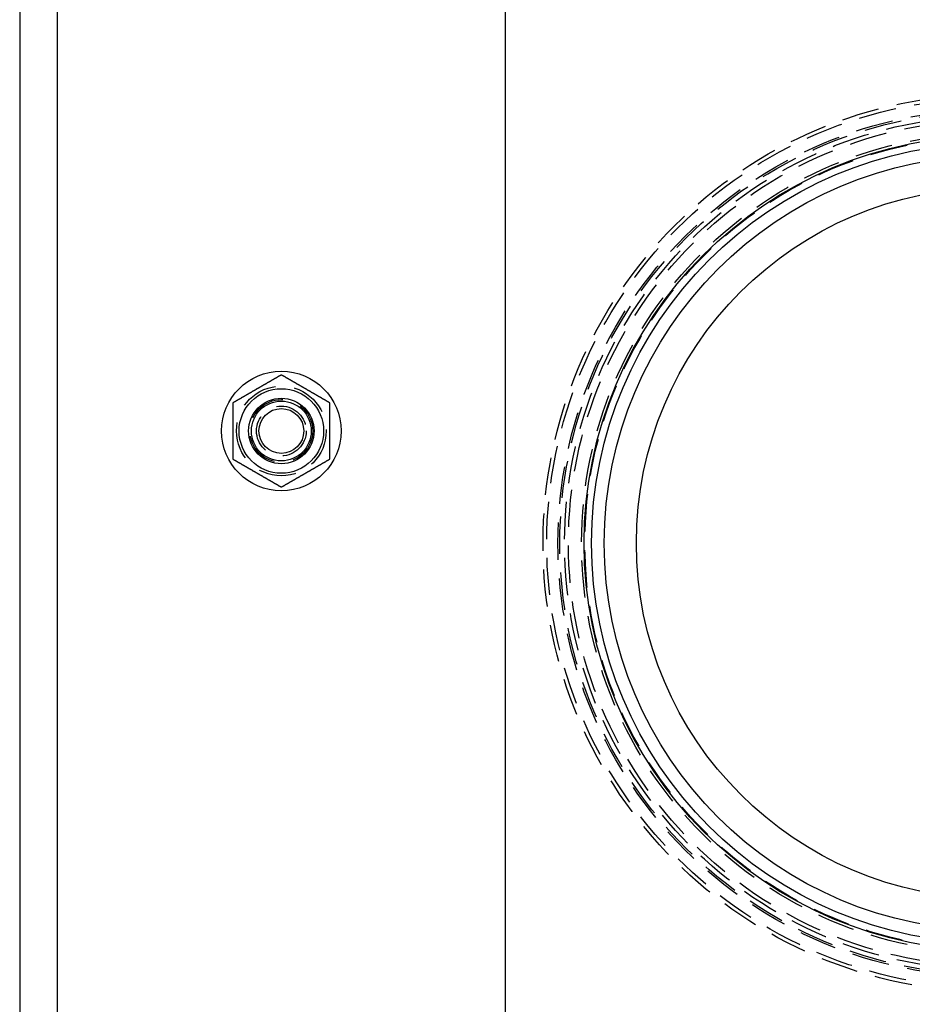
# Model space of a CAD drawing. Extents: x -81 to 319, y -225 to 404.
# Drawn here: x -11 to 108, y -157 to -25 of the extents above; entities that cross this region are included whole.
import ezdxf

# ---------------------------------------------------------------- set-up
doc = ezdxf.new("R2010")
doc.units = 0
doc.header["$LTSCALE"] = 20
doc.linetypes.add('VERDECKT', pattern=[0.375, 0.25, -0.125])
doc.layers.get('0').update_dxf_attribs({"linetype": 'CONTINUOUS'})
doc.layers.add('VOLL', color=1, linetype='CONTINUOUS')

# ---------------------------------------------------------------- blocks, each defined once
blk = doc.blocks.new('A$C5A2B0834')
at = {"color": 3, "linetype": 'CONTINUOUS'}
for p, q in [((270, 130), (-130, 130)), ((265, 125), (-125, 125)), ((-65, 65), (205, 65))]:
    blk.add_line(p, q, dxfattribs=at)
at = {"color": 3}
for points in [[(11.2472, 101.5, 0), (11.2236, 101.459, 0), (11.2, 101.418, 0), (11.1764, 101.377, 0), (11.1528, 101.336, 0), (11.1292, 101.296, 0), (11.1056, 101.255, 0), (11.082, 101.214, 0), (11.0584, 101.173, 0), (11.0348, 101.132, 0), (11.0112, 101.091, 0), (10.9876, 101.05, 0), (10.964, 101.009, 0), (10.9404, 100.969, 0), (10.9168, 100.928, 0), (10.8932, 100.887, 0), (10.8696, 100.846, 0), (10.846, 100.805, 0), (10.8224, 100.764, 0), (10.7988, 100.723, 0), (10.7752, 100.682, 0), (10.7516, 100.642, 0), (10.728, 100.601, 0), (10.7044, 100.56, 0), (10.6808, 100.519, 0), (10.6572, 100.478, 0), (10.6336, 100.437, 0), (10.61, 100.396, 0), (10.5864, 100.355, 0), (10.5628, 100.314, 0), (10.5392, 100.274, 0), (10.5155, 100.233, 0), (10.4919, 100.192, 0), (10.4683, 100.151, 0), (10.4447, 100.11, 0), (10.4211, 100.069, 0), (10.3975, 100.028, 0), (10.3739, 99.9874, 0), (10.3503, 99.9465, 0), (10.3267, 99.9057, 0), (10.3031, 99.8648, 0), (10.2795, 99.8239, 0), (10.2559, 99.783, 0), (10.2323, 99.7421, 0), (10.2087, 99.7013, 0), (10.1851, 99.6604, 0), (10.1615, 99.6195, 0), (10.1379, 99.5786, 0), (10.1143, 99.5377, 0), (10.0907, 99.4969, 0), (10.0671, 99.456, 0), (10.0435, 99.4151, 0), (10.0199, 99.3742, 0), (9.9963, 99.3333, 0), (9.9727, 99.2925, 0), (9.94909, 99.2516, 0), (9.92549, 99.2107, 0), (9.90189, 99.1698, 0), (9.87829, 99.1289, 0), (9.85468, 99.0881, 0), (9.83108, 99.0472, 0), (9.80748, 99.0063, 0), (9.78388, 98.9654, 0), (9.76027, 98.9245, 0), (9.73667, 98.8836, 0), (9.71307, 98.8428, 0), (9.68947, 98.8019, 0), (9.66586, 98.761, 0), (9.64226, 98.7201, 0), (9.61866, 98.6792, 0), (9.59506, 98.6384, 0), (9.57146, 98.5975, 0), (9.54785, 98.5566, 0), (9.52425, 98.5157, 0), (9.50065, 98.4748, 0), (9.47705, 98.434, 0), (9.45344, 98.3931, 0), (9.42984, 98.3522, 0), (9.40624, 98.3113, 0), (9.38264, 98.2704, 0), (9.35903, 98.2296, 0), (9.33543, 98.1887, 0), (9.31183, 98.1478, 0), (9.28823, 98.1069, 0), (9.26462, 98.066, 0), (9.24102, 98.0252, 0), (9.21742, 97.9843, 0), (9.19382, 97.9434, 0), (9.17021, 97.9025, 0), (9.14661, 97.8616, 0), (9.12301, 97.8208, 0), (9.09941, 97.7799, 0), (9.07581, 97.739, 0), (9.0522, 97.6981, 0), (9.0286, 97.6572, 0), (9.005, 97.6164, 0), (8.9814, 97.5755, 0), (8.95779, 97.5346, 0), (8.93419, 97.4937, 0), (8.91059, 97.4528, 0), (8.88699, 97.4119, 0), (8.86338, 97.3711, 0), (8.83978, 97.3302, 0), (8.81618, 97.2893, 0), (8.79258, 97.2484, 0), (8.76897, 97.2075, 0), (8.74537, 97.1667, 0), (8.72177, 97.1258, 0), (8.69817, 97.0849, 0), (8.67456, 97.044, 0), (8.65096, 97.0031, 0), (8.62736, 96.9623, 0), (8.60376, 96.9214, 0), (8.58016, 96.8805, 0), (8.55655, 96.8396, 0), (8.53295, 96.7987, 0), (8.50935, 96.7579, 0), (8.48575, 96.717, 0), (8.46214, 96.6761, 0), (8.43854, 96.6352, 0), (8.41494, 96.5943, 0), (8.39134, 96.5535, 0), (8.36773, 96.5126, 0), (8.34413, 96.4717, 0), (8.32053, 96.4308, 0), (8.29693, 96.3899, 0), (8.27332, 96.3491, 0), (8.24972, 96.3082, 0), (8.22612, 96.2673, 0), (8.20252, 96.2264, 0), (8.17892, 96.1855, 0), (8.15531, 96.1447, 0), (8.13171, 96.1038, 0), (8.10811, 96.0629, 0), (8.08451, 96.022, 0), (8.0609, 95.9811, 0), (8.0373, 95.9403, 0), (8.0137, 95.8994, 0), (7.9901, 95.8585, 0), (7.96649, 95.8176, 0), (7.94289, 95.7767, 0), (7.91929, 95.7358, 0), (7.89569, 95.695, 0), (7.87208, 95.6541, 0), (7.84848, 95.6132, 0), (7.82488, 95.5723, 0), (7.80128, 95.5314, 0), (7.77767, 95.4906, 0), (7.75407, 95.4497, 0), (7.73047, 95.4088, 0), (7.70687, 95.3679, 0), (7.68327, 95.327, 0), (7.65966, 95.2862, 0), (7.63606, 95.2453, 0), (7.61246, 95.2044, 0), (7.58886, 95.1635, 0), (7.56525, 95.1226, 0), (7.54165, 95.0818, 0), (7.51805, 95.0409, 0), (7.49445, 95, 0)], [(18.7528, 101.5, 0), (18.7234, 101.5, 0), (18.694, 101.5, 0), (18.6646, 101.5, 0), (18.6352, 101.5, 0), (18.6057, 101.5, 0), (18.5763, 101.5, 0), (18.5469, 101.5, 0), (18.5175, 101.5, 0), (18.488, 101.5, 0), (18.4586, 101.5, 0), (18.4291, 101.5, 0), (18.3997, 101.5, 0), (18.3702, 101.5, 0), (18.3408, 101.5, 0), (18.3113, 101.5, 0), (18.2818, 101.5, 0), (18.2524, 101.5, 0), (18.2229, 101.5, 0), (18.1934, 101.5, 0), (18.1639, 101.5, 0), (18.1344, 101.5, 0), (18.105, 101.5, 0), (18.0755, 101.5, 0), (18.046, 101.5, 0), (18.0165, 101.5, 0), (17.987, 101.5, 0), (17.9575, 101.5, 0), (17.928, 101.5, 0), (17.8985, 101.5, 0), (17.8689, 101.5, 0), (17.8394, 101.5, 0), (17.8099, 101.5, 0), (17.7804, 101.5, 0), (17.7509, 101.5, 0), (17.7214, 101.5, 0), (17.6919, 101.5, 0), (17.6623, 101.5, 0), (17.6328, 101.5, 0), (17.6033, 101.5, 0), (17.5738, 101.5, 0), (17.5442, 101.5, 0), (17.5147, 101.5, 0), (17.4852, 101.5, 0), (17.4557, 101.5, 0), (17.4261, 101.5, 0), (17.3966, 101.5, 0), (17.3671, 101.5, 0), (17.3375, 101.5, 0), (17.308, 101.5, 0), (17.2785, 101.5, 0), (17.249, 101.5, 0), (17.2194, 101.5, 0), (17.1899, 101.5, 0), (17.1604, 101.5, 0), (17.1309, 101.5, 0), (17.1013, 101.5, 0), (17.0718, 101.5, 0), (17.0423, 101.5, 0), (17.0128, 101.5, 0), (16.9833, 101.5, 0), (16.9538, 101.5, 0), (16.9242, 101.5, 0), (16.8947, 101.5, 0), (16.8652, 101.5, 0), (16.8357, 101.5, 0), (16.8062, 101.5, 0), (16.7767, 101.5, 0), (16.7472, 101.5, 0), (16.7177, 101.5, 0), (16.6882, 101.5, 0), (16.6587, 101.5, 0), (16.6292, 101.5, 0), (16.5997, 101.5, 0), (16.5702, 101.5, 0), (16.5407, 101.5, 0), (16.5112, 101.5, 0), (16.4817, 101.5, 0), (16.4522, 101.5, 0), (16.4227, 101.5, 0), (16.3932, 101.5, 0), (16.3637, 101.5, 0), (16.3342, 101.5, 0), (16.3047, 101.5, 0), (16.2752, 101.5, 0), (16.2457, 101.5, 0), (16.2163, 101.5, 0), (16.1868, 101.5, 0), (16.1573, 101.5, 0), (16.1278, 101.5, 0), (16.0983, 101.5, 0), (16.0688, 101.5, 0), (16.0393, 101.5, 0), (16.0099, 101.5, 0), (15.9804, 101.5, 0), (15.9509, 101.5, 0), (15.9214, 101.5, 0), (15.8919, 101.5, 0), (15.8625, 101.5, 0), (15.833, 101.5, 0), (15.8035, 101.5, 0), (15.7741, 101.5, 0), (15.7446, 101.5, 0), (15.7151, 101.5, 0), (15.6856, 101.5, 0), (15.6562, 101.5, 0), (15.6267, 101.5, 0), (15.5972, 101.5, 0), (15.5678, 101.5, 0), (15.5383, 101.5, 0), (15.5088, 101.5, 0), (15.4794, 101.5, 0), (15.4499, 101.5, 0), (15.4205, 101.5, 0), (15.391, 101.5, 0), (15.3615, 101.5, 0), (15.3321, 101.5, 0), (15.3026, 101.5, 0), (15.2732, 101.5, 0), (15.2437, 101.5, 0), (15.2143, 101.5, 0), (15.1848, 101.5, 0), (15.1554, 101.5, 0), (15.1259, 101.5, 0), (15.0965, 101.5, 0), (15.067, 101.5, 0), (15.0376, 101.5, 0), (15.0081, 101.5, 0), (14.9787, 101.5, 0), (14.9492, 101.5, 0), (14.9198, 101.5, 0), (14.8904, 101.5, 0), (14.8609, 101.5, 0), (14.8315, 101.5, 0), (14.802, 101.5, 0), (14.7726, 101.5, 0), (14.7432, 101.5, 0), (14.7137, 101.5, 0), (14.6843, 101.5, 0), (14.6549, 101.5, 0), (14.6254, 101.5, 0), (14.596, 101.5, 0), (14.5666, 101.5, 0), (14.5372, 101.5, 0), (14.5077, 101.5, 0), (14.4783, 101.5, 0), (14.4489, 101.5, 0), (14.4194, 101.5, 0), (14.39, 101.5, 0), (14.3606, 101.5, 0), (14.3312, 101.5, 0), (14.3018, 101.5, 0), (14.2723, 101.5, 0), (14.2429, 101.5, 0), (14.2135, 101.5, 0), (14.1841, 101.5, 0), (14.1547, 101.5, 0), (14.1253, 101.5, 0), (14.0959, 101.5, 0), (14.0664, 101.5, 0), (14.037, 101.5, 0), (14.0076, 101.5, 0), (13.9782, 101.5, 0), (13.9488, 101.5, 0), (13.9194, 101.5, 0), (13.89, 101.5, 0), (13.8606, 101.5, 0), (13.8312, 101.5, 0), (13.8018, 101.5, 0), (13.7724, 101.5, 0), (13.743, 101.5, 0), (13.7136, 101.5, 0), (13.6842, 101.5, 0), (13.6548, 101.5, 0), (13.6254, 101.5, 0), (13.596, 101.5, 0), (13.5666, 101.5, 0), (13.5372, 101.5, 0), (13.5078, 101.5, 0), (13.4784, 101.5, 0), (13.449, 101.5, 0), (13.4197, 101.5, 0), (13.3903, 101.5, 0), (13.3609, 101.5, 0), (13.3315, 101.5, 0), (13.3021, 101.5, 0), (13.2727, 101.5, 0), (13.2433, 101.5, 0), (13.2139, 101.5, 0), (13.1846, 101.5, 0), (13.1552, 101.5, 0), (13.1258, 101.5, 0), (13.0964, 101.5, 0), (13.067, 101.5, 0), (13.0377, 101.5, 0), (13.0083, 101.5, 0), (12.9789, 101.5, 0), (12.9495, 101.5, 0), (12.9202, 101.5, 0), (12.8908, 101.5, 0), (12.8614, 101.5, 0), (12.8321, 101.5, 0), (12.8027, 101.5, 0), (12.7733, 101.5, 0), (12.7439, 101.5, 0), (12.7146, 101.5, 0), (12.6852, 101.5, 0), (12.6558, 101.5, 0), (12.6265, 101.5, 0), (12.5971, 101.5, 0), (12.5677, 101.5, 0), (12.5384, 101.5, 0), (12.509, 101.5, 0), (12.4797, 101.5, 0), (12.4503, 101.5, 0), (12.4209, 101.5, 0), (12.3916, 101.5, 0), (12.3622, 101.5, 0), (12.3329, 101.5, 0), (12.3035, 101.5, 0), (12.2742, 101.5, 0), (12.2448, 101.5, 0), (12.2155, 101.5, 0), (12.1861, 101.5, 0), (12.1567, 101.5, 0), (12.1274, 101.5, 0), (12.098, 101.5, 0), (12.0687, 101.5, 0), (12.0393, 101.5, 0), (12.01, 101.5, 0), (11.9807, 101.5, 0), (11.9513, 101.5, 0), (11.922, 101.5, 0), (11.8926, 101.5, 0), (11.8633, 101.5, 0), (11.8339, 101.5, 0), (11.8046, 101.5, 0), (11.7752, 101.5, 0), (11.7459, 101.5, 0), (11.7166, 101.5, 0), (11.6872, 101.5, 0), (11.6579, 101.5, 0), (11.6285, 101.5, 0), (11.5992, 101.5, 0), (11.5699, 101.5, 0), (11.5405, 101.5, 0), (11.5112, 101.5, 0), (11.4819, 101.5, 0), (11.4525, 101.5, 0), (11.4232, 101.5, 0), (11.3939, 101.5, 0), (11.3645, 101.5, 0), (11.3352, 101.5, 0), (11.3059, 101.5, 0), (11.2766, 101.5, 0), (11.2472, 101.5, 0)], [(22.5056, 95, 0), (22.482, 95.0409, 0), (22.4583, 95.0818, 0), (22.4347, 95.1226, 0), (22.4111, 95.1635, 0), (22.3875, 95.2044, 0), (22.3639, 95.2453, 0), (22.3403, 95.2862, 0), (22.3167, 95.327, 0), (22.2931, 95.3679, 0), (22.2695, 95.4088, 0), (22.2459, 95.4497, 0), (22.2223, 95.4906, 0), (22.1987, 95.5314, 0), (22.1751, 95.5723, 0), (22.1515, 95.6132, 0), (22.1279, 95.6541, 0), (22.1043, 95.695, 0), (22.0807, 95.7358, 0), (22.0571, 95.7767, 0), (22.0335, 95.8176, 0), (22.0099, 95.8585, 0), (21.9863, 95.8994, 0), (21.9627, 95.9403, 0), (21.9391, 95.9811, 0), (21.9155, 96.022, 0), (21.8919, 96.0629, 0), (21.8683, 96.1038, 0), (21.8447, 96.1447, 0), (21.8211, 96.1855, 0), (21.7975, 96.2264, 0), (21.7739, 96.2673, 0), (21.7503, 96.3082, 0), (21.7267, 96.3491, 0), (21.7031, 96.3899, 0), (21.6795, 96.4308, 0), (21.6559, 96.4717, 0), (21.6323, 96.5126, 0), (21.6087, 96.5535, 0), (21.5851, 96.5943, 0), (21.5615, 96.6352, 0), (21.5379, 96.6761, 0), (21.5143, 96.717, 0), (21.4907, 96.7579, 0), (21.467, 96.7987, 0), (21.4434, 96.8396, 0), (21.4198, 96.8805, 0), (21.3962, 96.9214, 0), (21.3726, 96.9623, 0), (21.349, 97.0031, 0), (21.3254, 97.044, 0), (21.3018, 97.0849, 0), (21.2782, 97.1258, 0), (21.2546, 97.1667, 0), (21.231, 97.2075, 0), (21.2074, 97.2484, 0), (21.1838, 97.2893, 0), (21.1602, 97.3302, 0), (21.1366, 97.3711, 0), (21.113, 97.4119, 0), (21.0894, 97.4528, 0), (21.0658, 97.4937, 0), (21.0422, 97.5346, 0), (21.0186, 97.5755, 0), (20.995, 97.6164, 0), (20.9714, 97.6572, 0), (20.9478, 97.6981, 0), (20.9242, 97.739, 0), (20.9006, 97.7799, 0), (20.877, 97.8208, 0), (20.8534, 97.8616, 0), (20.8298, 97.9025, 0), (20.8062, 97.9434, 0), (20.7826, 97.9843, 0), (20.759, 98.0252, 0), (20.7354, 98.066, 0), (20.7118, 98.1069, 0), (20.6882, 98.1478, 0), (20.6646, 98.1887, 0), (20.641, 98.2296, 0), (20.6174, 98.2704, 0), (20.5938, 98.3113, 0), (20.5702, 98.3522, 0), (20.5466, 98.3931, 0), (20.523, 98.434, 0), (20.4994, 98.4748, 0), (20.4757, 98.5157, 0), (20.4521, 98.5566, 0), (20.4285, 98.5975, 0), (20.4049, 98.6384, 0), (20.3813, 98.6792, 0), (20.3577, 98.7201, 0), (20.3341, 98.761, 0), (20.3105, 98.8019, 0), (20.2869, 98.8428, 0), (20.2633, 98.8836, 0), (20.2397, 98.9245, 0), (20.2161, 98.9654, 0), (20.1925, 99.0063, 0), (20.1689, 99.0472, 0), (20.1453, 99.0881, 0), (20.1217, 99.1289, 0), (20.0981, 99.1698, 0), (20.0745, 99.2107, 0), (20.0509, 99.2516, 0), (20.0273, 99.2925, 0), (20.0037, 99.3333, 0), (19.9801, 99.3742, 0), (19.9565, 99.4151, 0), (19.9329, 99.456, 0), (19.9093, 99.4969, 0), (19.8857, 99.5377, 0), (19.8621, 99.5786, 0), (19.8385, 99.6195, 0), (19.8149, 99.6604, 0), (19.7913, 99.7013, 0), (19.7677, 99.7421, 0), (19.7441, 99.783, 0), (19.7205, 99.8239, 0), (19.6969, 99.8648, 0), (19.6733, 99.9057, 0), (19.6497, 99.9465, 0), (19.6261, 99.9874, 0), (19.6025, 100.028, 0), (19.5789, 100.069, 0), (19.5553, 100.11, 0), (19.5317, 100.151, 0), (19.5081, 100.192, 0), (19.4845, 100.233, 0), (19.4608, 100.274, 0), (19.4372, 100.314, 0), (19.4136, 100.355, 0), (19.39, 100.396, 0), (19.3664, 100.437, 0), (19.3428, 100.478, 0), (19.3192, 100.519, 0), (19.2956, 100.56, 0), (19.272, 100.601, 0), (19.2484, 100.642, 0), (19.2248, 100.682, 0), (19.2012, 100.723, 0), (19.1776, 100.764, 0), (19.154, 100.805, 0), (19.1304, 100.846, 0), (19.1068, 100.887, 0), (19.0832, 100.928, 0), (19.0596, 100.969, 0), (19.036, 101.009, 0), (19.0124, 101.05, 0), (18.9888, 101.091, 0), (18.9652, 101.132, 0), (18.9416, 101.173, 0), (18.918, 101.214, 0), (18.8944, 101.255, 0), (18.8708, 101.296, 0), (18.8472, 101.336, 0), (18.8236, 101.377, 0), (18.8, 101.418, 0), (18.7764, 101.459, 0), (18.7528, 101.5, 0)], [(7.49445, 95, 0), (7.51805, 94.9591, 0), (7.54165, 94.9182, 0), (7.56525, 94.8774, 0), (7.58886, 94.8365, 0), (7.61246, 94.7956, 0), (7.63606, 94.7547, 0), (7.65966, 94.7138, 0), (7.68327, 94.673, 0), (7.70687, 94.6321, 0), (7.73047, 94.5912, 0), (7.75407, 94.5503, 0), (7.77767, 94.5094, 0), (7.80128, 94.4686, 0), (7.82488, 94.4277, 0), (7.84848, 94.3868, 0), (7.87208, 94.3459, 0), (7.89569, 94.305, 0), (7.91929, 94.2642, 0), (7.94289, 94.2233, 0), (7.96649, 94.1824, 0), (7.9901, 94.1415, 0), (8.0137, 94.1006, 0), (8.0373, 94.0597, 0), (8.0609, 94.0189, 0), (8.08451, 93.978, 0), (8.10811, 93.9371, 0), (8.13171, 93.8962, 0), (8.15531, 93.8553, 0), (8.17892, 93.8145, 0), (8.20252, 93.7736, 0), (8.22612, 93.7327, 0), (8.24972, 93.6918, 0), (8.27332, 93.6509, 0), (8.29693, 93.6101, 0), (8.32053, 93.5692, 0), (8.34413, 93.5283, 0), (8.36773, 93.4874, 0), (8.39134, 93.4465, 0), (8.41494, 93.4057, 0), (8.43854, 93.3648, 0), (8.46214, 93.3239, 0), (8.48575, 93.283, 0), (8.50935, 93.2421, 0), (8.53295, 93.2013, 0), (8.55655, 93.1604, 0), (8.58016, 93.1195, 0), (8.60376, 93.0786, 0), (8.62736, 93.0377, 0), (8.65096, 92.9969, 0), (8.67456, 92.956, 0), (8.69817, 92.9151, 0), (8.72177, 92.8742, 0), (8.74537, 92.8333, 0), (8.76897, 92.7925, 0), (8.79258, 92.7516, 0), (8.81618, 92.7107, 0), (8.83978, 92.6698, 0), (8.86338, 92.6289, 0), (8.88699, 92.5881, 0), (8.91059, 92.5472, 0), (8.93419, 92.5063, 0), (8.95779, 92.4654, 0), (8.9814, 92.4245, 0), (9.005, 92.3836, 0), (9.0286, 92.3428, 0), (9.0522, 92.3019, 0), (9.07581, 92.261, 0), (9.09941, 92.2201, 0), (9.12301, 92.1792, 0), (9.14661, 92.1384, 0), (9.17021, 92.0975, 0), (9.19382, 92.0566, 0), (9.21742, 92.0157, 0), (9.24102, 91.9748, 0), (9.26462, 91.934, 0), (9.28823, 91.8931, 0), (9.31183, 91.8522, 0), (9.33543, 91.8113, 0), (9.35903, 91.7704, 0), (9.38264, 91.7296, 0), (9.40624, 91.6887, 0), (9.42984, 91.6478, 0), (9.45344, 91.6069, 0), (9.47705, 91.566, 0), (9.50065, 91.5252, 0), (9.52425, 91.4843, 0), (9.54785, 91.4434, 0), (9.57146, 91.4025, 0), (9.59506, 91.3616, 0), (9.61866, 91.3208, 0), (9.64226, 91.2799, 0), (9.66586, 91.239, 0), (9.68947, 91.1981, 0), (9.71307, 91.1572, 0), (9.73667, 91.1164, 0), (9.76027, 91.0755, 0), (9.78388, 91.0346, 0), (9.80748, 90.9937, 0), (9.83108, 90.9528, 0), (9.85468, 90.9119, 0), (9.87829, 90.8711, 0), (9.90189, 90.8302, 0), (9.92549, 90.7893, 0), (9.94909, 90.7484, 0), (9.9727, 90.7075, 0), (9.9963, 90.6667, 0), (10.0199, 90.6258, 0), (10.0435, 90.5849, 0), (10.0671, 90.544, 0), (10.0907, 90.5031, 0), (10.1143, 90.4623, 0), (10.1379, 90.4214, 0), (10.1615, 90.3805, 0), (10.1851, 90.3396, 0), (10.2087, 90.2987, 0), (10.2323, 90.2579, 0), (10.2559, 90.217, 0), (10.2795, 90.1761, 0), (10.3031, 90.1352, 0), (10.3267, 90.0943, 0), (10.3503, 90.0535, 0), (10.3739, 90.0126, 0), (10.3975, 89.9717, 0), (10.4211, 89.9308, 0), (10.4447, 89.8899, 0), (10.4683, 89.8491, 0), (10.4919, 89.8082, 0), (10.5155, 89.7673, 0), (10.5392, 89.7264, 0), (10.5628, 89.6855, 0), (10.5864, 89.6447, 0), (10.61, 89.6038, 0), (10.6336, 89.5629, 0), (10.6572, 89.522, 0), (10.6808, 89.4811, 0), (10.7044, 89.4403, 0), (10.728, 89.3994, 0), (10.7516, 89.3585, 0), (10.7752, 89.3176, 0), (10.7988, 89.2767, 0), (10.8224, 89.2358, 0), (10.846, 89.195, 0), (10.8696, 89.1541, 0), (10.8932, 89.1132, 0), (10.9168, 89.0723, 0), (10.9404, 89.0314, 0), (10.964, 88.9906, 0), (10.9876, 88.9497, 0), (11.0112, 88.9088, 0), (11.0348, 88.8679, 0), (11.0584, 88.827, 0), (11.082, 88.7862, 0), (11.1056, 88.7453, 0), (11.1292, 88.7044, 0), (11.1528, 88.6635, 0), (11.1764, 88.6226, 0), (11.2, 88.5818, 0), (11.2236, 88.5409, 0), (11.2472, 88.5, 0)], [(18.7528, 88.5, 0), (18.7764, 88.5409, 0), (18.8, 88.5818, 0), (18.8236, 88.6226, 0), (18.8472, 88.6635, 0), (18.8708, 88.7044, 0), (18.8944, 88.7453, 0), (18.918, 88.7862, 0), (18.9416, 88.827, 0), (18.9652, 88.8679, 0), (18.9888, 88.9088, 0), (19.0124, 88.9497, 0), (19.036, 88.9906, 0), (19.0596, 89.0314, 0), (19.0832, 89.0723, 0), (19.1068, 89.1132, 0), (19.1304, 89.1541, 0), (19.154, 89.195, 0), (19.1776, 89.2358, 0), (19.2012, 89.2767, 0), (19.2248, 89.3176, 0), (19.2484, 89.3585, 0), (19.272, 89.3994, 0), (19.2956, 89.4403, 0), (19.3192, 89.4811, 0), (19.3428, 89.522, 0), (19.3664, 89.5629, 0), (19.39, 89.6038, 0), (19.4136, 89.6447, 0), (19.4372, 89.6855, 0), (19.4608, 89.7264, 0), (19.4845, 89.7673, 0), (19.5081, 89.8082, 0), (19.5317, 89.8491, 0), (19.5553, 89.8899, 0), (19.5789, 89.9308, 0), (19.6025, 89.9717, 0), (19.6261, 90.0126, 0), (19.6497, 90.0535, 0), (19.6733, 90.0943, 0), (19.6969, 90.1352, 0), (19.7205, 90.1761, 0), (19.7441, 90.217, 0), (19.7677, 90.2579, 0), (19.7913, 90.2987, 0), (19.8149, 90.3396, 0), (19.8385, 90.3805, 0), (19.8621, 90.4214, 0), (19.8857, 90.4623, 0), (19.9093, 90.5031, 0), (19.9329, 90.544, 0), (19.9565, 90.5849, 0), (19.9801, 90.6258, 0), (20.0037, 90.6667, 0), (20.0273, 90.7075, 0), (20.0509, 90.7484, 0), (20.0745, 90.7893, 0), (20.0981, 90.8302, 0), (20.1217, 90.8711, 0), (20.1453, 90.9119, 0), (20.1689, 90.9528, 0), (20.1925, 90.9937, 0), (20.2161, 91.0346, 0), (20.2397, 91.0755, 0), (20.2633, 91.1164, 0), (20.2869, 91.1572, 0), (20.3105, 91.1981, 0), (20.3341, 91.239, 0), (20.3577, 91.2799, 0), (20.3813, 91.3208, 0), (20.4049, 91.3616, 0), (20.4285, 91.4025, 0), (20.4521, 91.4434, 0), (20.4757, 91.4843, 0), (20.4994, 91.5252, 0), (20.523, 91.566, 0), (20.5466, 91.6069, 0), (20.5702, 91.6478, 0), (20.5938, 91.6887, 0), (20.6174, 91.7296, 0), (20.641, 91.7704, 0), (20.6646, 91.8113, 0), (20.6882, 91.8522, 0), (20.7118, 91.8931, 0), (20.7354, 91.934, 0), (20.759, 91.9748, 0), (20.7826, 92.0157, 0), (20.8062, 92.0566, 0), (20.8298, 92.0975, 0), (20.8534, 92.1384, 0), (20.877, 92.1792, 0), (20.9006, 92.2201, 0), (20.9242, 92.261, 0), (20.9478, 92.3019, 0), (20.9714, 92.3428, 0), (20.995, 92.3836, 0), (21.0186, 92.4245, 0), (21.0422, 92.4654, 0), (21.0658, 92.5063, 0), (21.0894, 92.5472, 0), (21.113, 92.5881, 0), (21.1366, 92.6289, 0), (21.1602, 92.6698, 0), (21.1838, 92.7107, 0), (21.2074, 92.7516, 0), (21.231, 92.7925, 0), (21.2546, 92.8333, 0), (21.2782, 92.8742, 0), (21.3018, 92.9151, 0), (21.3254, 92.956, 0), (21.349, 92.9969, 0), (21.3726, 93.0377, 0), (21.3962, 93.0786, 0), (21.4198, 93.1195, 0), (21.4434, 93.1604, 0), (21.467, 93.2013, 0), (21.4907, 93.2421, 0), (21.5143, 93.283, 0), (21.5379, 93.3239, 0), (21.5615, 93.3648, 0), (21.5851, 93.4057, 0), (21.6087, 93.4465, 0), (21.6323, 93.4874, 0), (21.6559, 93.5283, 0), (21.6795, 93.5692, 0), (21.7031, 93.6101, 0), (21.7267, 93.6509, 0), (21.7503, 93.6918, 0), (21.7739, 93.7327, 0), (21.7975, 93.7736, 0), (21.8211, 93.8145, 0), (21.8447, 93.8553, 0), (21.8683, 93.8962, 0), (21.8919, 93.9371, 0), (21.9155, 93.978, 0), (21.9391, 94.0189, 0), (21.9627, 94.0597, 0), (21.9863, 94.1006, 0), (22.0099, 94.1415, 0), (22.0335, 94.1824, 0), (22.0571, 94.2233, 0), (22.0807, 94.2642, 0), (22.1043, 94.305, 0), (22.1279, 94.3459, 0), (22.1515, 94.3868, 0), (22.1751, 94.4277, 0), (22.1987, 94.4686, 0), (22.2223, 94.5094, 0), (22.2459, 94.5503, 0), (22.2695, 94.5912, 0), (22.2931, 94.6321, 0), (22.3167, 94.673, 0), (22.3403, 94.7138, 0), (22.3639, 94.7547, 0), (22.3875, 94.7956, 0), (22.4111, 94.8365, 0), (22.4347, 94.8774, 0), (22.4583, 94.9182, 0), (22.482, 94.9591, 0), (22.5056, 95, 0)], [(11.2472, 88.5, 0), (11.2766, 88.5, 0), (11.3059, 88.5, 0), (11.3352, 88.5, 0), (11.3645, 88.5, 0), (11.3939, 88.5, 0), (11.4232, 88.5, 0), (11.4525, 88.5, 0), (11.4819, 88.5, 0), (11.5112, 88.5, 0), (11.5405, 88.5, 0), (11.5699, 88.5, 0), (11.5992, 88.5, 0), (11.6285, 88.5, 0), (11.6579, 88.5, 0), (11.6872, 88.5, 0), (11.7166, 88.5, 0), (11.7459, 88.5, 0), (11.7752, 88.5, 0), (11.8046, 88.5, 0), (11.8339, 88.5, 0), (11.8633, 88.5, 0), (11.8926, 88.5, 0), (11.922, 88.5, 0), (11.9513, 88.5, 0), (11.9807, 88.5, 0), (12.01, 88.5, 0), (12.0393, 88.5, 0), (12.0687, 88.5, 0), (12.098, 88.5, 0), (12.1274, 88.5, 0), (12.1567, 88.5, 0), (12.1861, 88.5, 0), (12.2155, 88.5, 0), (12.2448, 88.5, 0), (12.2742, 88.5, 0), (12.3035, 88.5, 0), (12.3329, 88.5, 0), (12.3622, 88.5, 0), (12.3916, 88.5, 0), (12.4209, 88.5, 0), (12.4503, 88.5, 0), (12.4797, 88.5, 0), (12.509, 88.5, 0), (12.5384, 88.5, 0), (12.5677, 88.5, 0), (12.5971, 88.5, 0), (12.6265, 88.5, 0), (12.6558, 88.5, 0), (12.6852, 88.5, 0), (12.7146, 88.5, 0), (12.7439, 88.5, 0), (12.7733, 88.5, 0), (12.8027, 88.5, 0), (12.8321, 88.5, 0), (12.8614, 88.5, 0), (12.8908, 88.5, 0), (12.9202, 88.5, 0), (12.9495, 88.5, 0), (12.9789, 88.5, 0), (13.0083, 88.5, 0), (13.0377, 88.5, 0), (13.067, 88.5, 0), (13.0964, 88.5, 0), (13.1258, 88.5, 0), (13.1552, 88.5, 0), (13.1846, 88.5, 0), (13.2139, 88.5, 0), (13.2433, 88.5, 0), (13.2727, 88.5, 0), (13.3021, 88.5, 0), (13.3315, 88.5, 0), (13.3609, 88.5, 0), (13.3903, 88.5, 0), (13.4197, 88.5, 0), (13.449, 88.5, 0), (13.4784, 88.5, 0), (13.5078, 88.5, 0), (13.5372, 88.5, 0), (13.5666, 88.5, 0), (13.596, 88.5, 0), (13.6254, 88.5, 0), (13.6548, 88.5, 0), (13.6842, 88.5, 0), (13.7136, 88.5, 0), (13.743, 88.5, 0), (13.7724, 88.5, 0), (13.8018, 88.5, 0), (13.8312, 88.5, 0), (13.8606, 88.5, 0), (13.89, 88.5, 0), (13.9194, 88.5, 0), (13.9488, 88.5, 0), (13.9782, 88.5, 0), (14.0076, 88.5, 0), (14.037, 88.5, 0), (14.0664, 88.5, 0), (14.0959, 88.5, 0), (14.1253, 88.5, 0), (14.1547, 88.5, 0), (14.1841, 88.5, 0), (14.2135, 88.5, 0), (14.2429, 88.5, 0), (14.2723, 88.5, 0), (14.3018, 88.5, 0), (14.3312, 88.5, 0), (14.3606, 88.5, 0), (14.39, 88.5, 0), (14.4194, 88.5, 0), (14.4489, 88.5, 0), (14.4783, 88.5, 0), (14.5077, 88.5, 0), (14.5372, 88.5, 0), (14.5666, 88.5, 0), (14.596, 88.5, 0), (14.6254, 88.5, 0), (14.6549, 88.5, 0), (14.6843, 88.5, 0), (14.7137, 88.5, 0), (14.7432, 88.5, 0), (14.7726, 88.5, 0), (14.802, 88.5, 0), (14.8315, 88.5, 0), (14.8609, 88.5, 0), (14.8904, 88.5, 0), (14.9198, 88.5, 0), (14.9492, 88.5, 0), (14.9787, 88.5, 0), (15.0081, 88.5, 0), (15.0376, 88.5, 0), (15.067, 88.5, 0), (15.0965, 88.5, 0), (15.1259, 88.5, 0), (15.1554, 88.5, 0), (15.1848, 88.5, 0), (15.2143, 88.5, 0), (15.2437, 88.5, 0), (15.2732, 88.5, 0), (15.3026, 88.5, 0), (15.3321, 88.5, 0), (15.3615, 88.5, 0), (15.391, 88.5, 0), (15.4205, 88.5, 0), (15.4499, 88.5, 0), (15.4794, 88.5, 0), (15.5088, 88.5, 0), (15.5383, 88.5, 0), (15.5678, 88.5, 0), (15.5972, 88.5, 0), (15.6267, 88.5, 0), (15.6562, 88.5, 0), (15.6856, 88.5, 0), (15.7151, 88.5, 0), (15.7446, 88.5, 0), (15.7741, 88.5, 0), (15.8035, 88.5, 0), (15.833, 88.5, 0), (15.8625, 88.5, 0), (15.8919, 88.5, 0), (15.9214, 88.5, 0), (15.9509, 88.5, 0), (15.9804, 88.5, 0), (16.0099, 88.5, 0), (16.0393, 88.5, 0), (16.0688, 88.5, 0), (16.0983, 88.5, 0), (16.1278, 88.5, 0), (16.1573, 88.5, 0), (16.1868, 88.5, 0), (16.2163, 88.5, 0), (16.2457, 88.5, 0), (16.2752, 88.5, 0), (16.3047, 88.5, 0), (16.3342, 88.5, 0), (16.3637, 88.5, 0), (16.3932, 88.5, 0), (16.4227, 88.5, 0), (16.4522, 88.5, 0), (16.4817, 88.5, 0), (16.5112, 88.5, 0), (16.5407, 88.5, 0), (16.5702, 88.5, 0), (16.5997, 88.5, 0), (16.6292, 88.5, 0), (16.6587, 88.5, 0), (16.6882, 88.5, 0), (16.7177, 88.5, 0), (16.7472, 88.5, 0), (16.7767, 88.5, 0), (16.8062, 88.5, 0), (16.8357, 88.5, 0), (16.8652, 88.5, 0), (16.8947, 88.5, 0), (16.9242, 88.5, 0), (16.9538, 88.5, 0), (16.9833, 88.5, 0), (17.0128, 88.5, 0), (17.0423, 88.5, 0), (17.0718, 88.5, 0), (17.1013, 88.5, 0), (17.1309, 88.5, 0), (17.1604, 88.5, 0), (17.1899, 88.5, 0), (17.2194, 88.5, 0), (17.249, 88.5, 0), (17.2785, 88.5, 0), (17.308, 88.5, 0), (17.3375, 88.5, 0), (17.3671, 88.5, 0), (17.3966, 88.5, 0), (17.4261, 88.5, 0), (17.4557, 88.5, 0), (17.4852, 88.5, 0), (17.5147, 88.5, 0), (17.5442, 88.5, 0), (17.5738, 88.5, 0), (17.6033, 88.5, 0), (17.6328, 88.5, 0), (17.6623, 88.5, 0), (17.6919, 88.5, 0), (17.7214, 88.5, 0), (17.7509, 88.5, 0), (17.7804, 88.5, 0), (17.8099, 88.5, 0), (17.8394, 88.5, 0), (17.8689, 88.5, 0), (17.8985, 88.5, 0), (17.928, 88.5, 0), (17.9575, 88.5, 0), (17.987, 88.5, 0), (18.0165, 88.5, 0), (18.046, 88.5, 0), (18.0755, 88.5, 0), (18.105, 88.5, 0), (18.1344, 88.5, 0), (18.1639, 88.5, 0), (18.1934, 88.5, 0), (18.2229, 88.5, 0), (18.2524, 88.5, 0), (18.2818, 88.5, 0), (18.3113, 88.5, 0), (18.3408, 88.5, 0), (18.3702, 88.5, 0), (18.3997, 88.5, 0), (18.4291, 88.5, 0), (18.4586, 88.5, 0), (18.488, 88.5, 0), (18.5175, 88.5, 0), (18.5469, 88.5, 0), (18.5763, 88.5, 0), (18.6057, 88.5, 0), (18.6352, 88.5, 0), (18.6646, 88.5, 0), (18.694, 88.5, 0), (18.7234, 88.5, 0), (18.7528, 88.5, 0)]]:
    blk.add_polyline3d(points, dxfattribs=at)
at = {"color": 3, "linetype": 'CONTINUOUS'}
for centre, radius in [((15, 95), 8), ((15, 95), 5.65), ((15, 95), 4.375), ((15, 95), 4), ((15, 95), 3), ((0, 0), 54.5), ((0, 0), 53.5), ((0, 0), 51.8), ((0, 0), 47.5)]:
    blk.add_circle(centre, radius, dxfattribs=at)
at = {"color": 1, "linetype": 'VERDECKT'}
for centre, radius in [((15, 95), 6), ((15, 95), 4.2), ((15, 95), 3.3235), ((0, -0.00166), 60), ((0, -0.00166), 59.5), ((0, -0.00166), 58), ((0, -0.00166), 57.75), ((0, -0.00166), 57.11714), ((0, -0.00166), 56.59958), ((0, -0.00166), 54.83945), ((0, -0.00166), 54.39898)]:
    blk.add_circle(centre, radius, dxfattribs=at)

msp = doc.modelspace()

# ---------------------------------------------------------------- block references
at = {"layer": 'VOLL', "rotation": 90}
msp.add_blockref('A$C5A2B0834', (119, -95, 12), dxfattribs=at)

doc.saveas('drawing.dxf')
